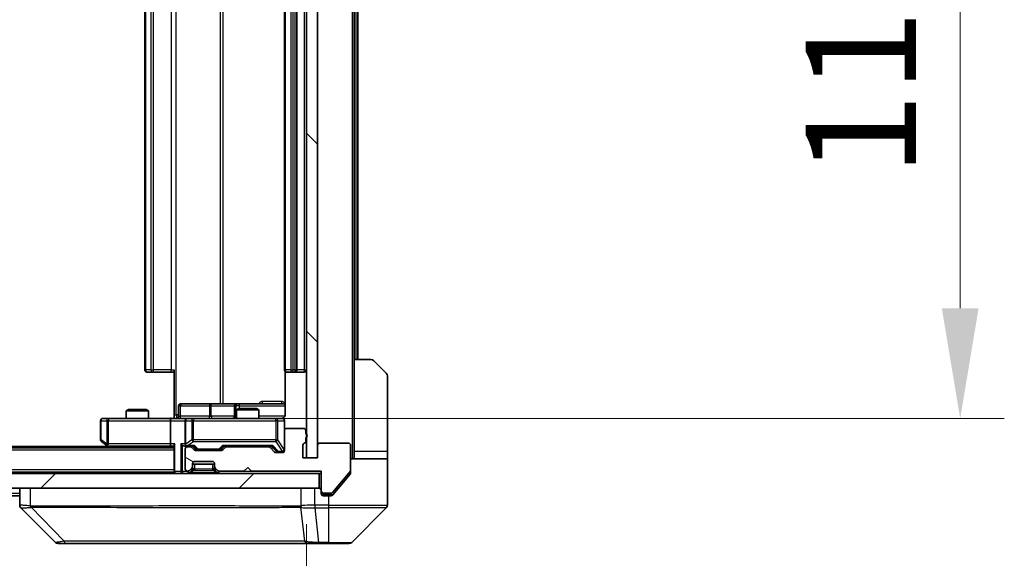
# Model space of a CAD drawing. Units: millimetres. Extents: x 0 to 9444, y 0 to 1686.
# Drawn here: x 3860 to 3994, y 1247 to 1321 of the extents above; entities that cross this region are included whole.
import ezdxf

# ---------------------------------------------------------------- set-up
doc = ezdxf.new("R2010")
doc.units = ezdxf.units.MM
doc.header["$LTSCALE"] = 5.5
doc.layers.get('Defpoints').update_dxf_attribs({"lineweight": 25})
for name, color, linetype, lineweight in [('Dimension (ISO)', 7, 'Continuous', 18), ('Dimension (ISO) @ 1', 7, 'Continuous', 18), ('Hatch (ISO)', 1, 'Continuous', 18), ('Visible (ISO)', 7, 'Continuous', 35), ('Visible Narrow (ISO)', 7, 'Continuous', 25)]:
    doc.layers.add(name, color=color, linetype=linetype, lineweight=lineweight)
doc.styles.add('Note Text (TK)', font='MS PGothic.ttf')
doc.dimstyles.new('Default - Method 1b (TK)', dxfattribs={"dimscale": 5.5, "dimtxt": 2.5, "dimasz": 2.5, "dimexe": 1, "dimexo": 1.5, "dimgap": 1, "dimtad": 1, "dimrnd": 1e-08, "dimdsep": 46, "dimtxsty": 'Note Text (TK)', "dimcen": 0.09, "dimdle": 5, "dimclrd": 100, "dimclre": 100, "dimclrt": 7, "dimadec": 1, "dimazin": 1, "dimtfac": 1, "dimtmove": 0, "dimatfit": 3, "dimfxl": 1, "dimtolj": 1, "dimlwd": -1, "dimlwe": -1, "dimarcsym": 0})

# ---------------------------------------------------------------- blocks, each defined once
blk = doc.blocks.new('*D70')
at = {"layer": 'Defpoints', "color": 0}
for p in [(3483.38, 1260.98), (3899.38, 1260.98), (3899.38, 1177.03)]:
    blk.add_point(p, dxfattribs=at)
at = {"layer": 'Dimension (ISO)', "color": 100}
for p, q in [((3483.38, 1251.98), (3483.38, 1171.03)), ((3899.38, 1251.98), (3899.38, 1171.03)), ((3498.38, 1177.03), (3884.38, 1177.03))]:
    blk.add_line(p, q, dxfattribs=at)
for points in [[(3498.38, 1179.53), (3498.38, 1174.53), (3483.38, 1177.03)], [(3884.38, 1179.53), (3884.38, 1174.53), (3899.38, 1177.03)]]:
    blk.add_solid(points, dxfattribs=at)
at = {"layer": 'Dimension (ISO)', "color": 7, "insert": (3676, 1190.53), "char_height": 15, "attachment_point": 4, "style": 'Note Text (TK)'}
blk.add_mtext('\\A1;416', dxfattribs=at)
blk = doc.blocks.new('*D71')
at = {"layer": 'Defpoints', "color": 0}
for p in [(3883.18, 1376.83), (3883.18, 1266.33), (3988.27, 1266.33)]:
    blk.add_point(p, dxfattribs=at)
at = {"layer": 'Dimension (ISO)', "color": 100}
for p, q in [((3892.18, 1376.83), (3994.27, 1376.83)), ((3988.27, 1361.83), (3988.27, 1281.33)), ((3892.18, 1266.33), (3994.27, 1266.33))]:
    blk.add_line(p, q, dxfattribs=at)
for points in [[(3985.77, 1361.83), (3990.77, 1361.83), (3988.27, 1376.83)], [(3985.77, 1281.33), (3990.77, 1281.33), (3988.27, 1266.33)]]:
    blk.add_solid(points, dxfattribs=at)
at = {"layer": 'Dimension (ISO)', "color": 7, "insert": (3974.77, 1299.25), "char_height": 15, "attachment_point": 4, "rotation": 90, "style": 'Note Text (TK)'}
blk.add_mtext('\\A1;110.5', dxfattribs=at)

msp = doc.modelspace()

# ---------------------------------------------------------------- hatches: boundary and pattern name
at = {"layer": 'Hatch (ISO)'}
h = msp.add_hatch(dxfattribs=at)
h.set_pattern_fill('ANSI31', color=256, scale=152.4, angle=90.00021, style=0)
h.set_pattern_definition([(135.0002, (2073.5, -48), (-13.47033, -13.47043), [])])
h.paths.add_polyline_path([(3900.885, 1382.184), (3899.385, 1382.184), (3899.385, 1260.984), (3900.885, 1260.984)])
h = msp.add_hatch(dxfattribs=at)
h.set_pattern_fill('ANSI31', color=256, scale=152.4, angle=105.000246, style=0)
h.set_pattern_definition([(150.0002, (2073.5, -48), (-9.52493, -16.49782), [])])
edge = h.paths.add_edge_path()
edge.add_line((3899.285, 1263.2497), (3899.285, 1263.7011))
edge.add_ellipse((3899.185, 1263.984), major_axis=(0.2828, 0.1), ratio=1, start_angle=270, end_angle=411.057559)
edge.add_line((3899.285, 1264.2668), (3899.285, 1264.684))
edge.add_ellipse((3898.985, 1264.684), major_axis=(0, 0.3), ratio=1, start_angle=270, end_angle=360)
edge.add_line((3898.985, 1264.984), (3896.685, 1264.984))
edge.add_ellipse((3896.685, 1264.684), major_axis=(-0.3, 0), ratio=1, start_angle=270, end_angle=360)
edge.add_line((3896.385, 1264.684), (3896.385, 1261.984))
edge.add_ellipse((3896.085, 1261.984), major_axis=(0, -0.3), ratio=1, start_angle=0, end_angle=90, ccw=False)
edge.add_line((3896.085, 1261.684), (3895.2592, 1261.684))
edge.add_ellipse((3895.2592, 1261.984), major_axis=(-0.3, 0), ratio=1, start_angle=45, end_angle=90, ccw=False)
edge.add_line((3895.0471, 1261.7719), (3894.4229, 1262.3961))
edge.add_ellipse((3894.2107, 1262.184), major_axis=(-0.2121, 0.2121), ratio=1, start_angle=270, end_angle=315)
edge.add_line((3894.2107, 1262.484), (3888.5592, 1262.484))
edge.add_ellipse((3888.5592, 1262.184), major_axis=(-0.3, 0), ratio=1, start_angle=270, end_angle=315)
edge.add_line((3888.3471, 1262.3961), (3888.0229, 1262.0719))
edge.add_ellipse((3887.8107, 1262.284), major_axis=(-0.2121, -0.2121), ratio=1, start_angle=45, end_angle=90, ccw=False)
edge.add_line((3887.8107, 1261.984), (3884.3092, 1261.984))
edge.add_ellipse((3884.3092, 1262.284), major_axis=(-0.3, 0), ratio=1, start_angle=45, end_angle=90, ccw=False)
edge.add_line((3884.0971, 1262.0719), (3883.7729, 1262.3961))
edge.add_ellipse((3883.5607, 1262.184), major_axis=(-0.2121, 0.2121), ratio=1, start_angle=270, end_angle=315)
edge.add_line((3883.5607, 1262.484), (3883.185, 1262.484))
edge.add_ellipse((3883.185, 1262.184), major_axis=(-0.3, 0), ratio=1, start_angle=270, end_angle=360)
edge.add_line((3882.885, 1262.184), (3882.885, 1259.484))
edge.add_ellipse((3883.185, 1259.484), major_axis=(0, -0.3), ratio=1, start_angle=270, end_angle=360)
edge.add_line((3883.185, 1259.184), (3883.2607, 1259.184))
edge.add_ellipse((3883.2607, 1259.484), major_axis=(0.3, 0), ratio=1, start_angle=270, end_angle=315)
edge.add_line((3883.4729, 1259.2719), (3883.7971, 1259.5961))
edge.add_ellipse((3883.585, 1259.8082), major_axis=(0.2121, 0.2121), ratio=1, start_angle=270, end_angle=315)
edge.add_line((3883.885, 1259.8082), (3883.885, 1260.184))
edge.add_ellipse((3884.185, 1260.184), major_axis=(0, 0.3), ratio=1, start_angle=0, end_angle=90, ccw=False)
edge.add_line((3884.185, 1260.484), (3886.585, 1260.484))
edge.add_ellipse((3886.585, 1260.184), major_axis=(0.3, 0), ratio=1, start_angle=0, end_angle=90, ccw=False)
edge.add_line((3886.885, 1260.184), (3886.885, 1259.8082))
edge.add_ellipse((3887.185, 1259.8082), major_axis=(0, -0.3), ratio=1, start_angle=270, end_angle=315)
edge.add_line((3886.9729, 1259.5961), (3887.2971, 1259.2719))
edge.add_ellipse((3887.5092, 1259.484), major_axis=(0.2121, -0.2121), ratio=1, start_angle=270, end_angle=315)
edge.add_line((3887.5092, 1259.184), (3890.885, 1259.184))
edge.add_line((3890.885, 1259.184), (3891.385, 1259.684))
edge.add_line((3891.385, 1259.684), (3891.885, 1259.184))
edge.add_line((3891.885, 1259.184), (3901.385, 1259.184))
edge.add_line((3901.385, 1259.184), (3901.385, 1256.484))
edge.add_ellipse((3901.685, 1256.484), major_axis=(0, -0.3), ratio=1, start_angle=270, end_angle=360)
edge.add_line((3901.685, 1256.184), (3902.7445, 1256.184))
edge.add_ellipse((3902.7445, 1256.484), major_axis=(0.3, 0), ratio=1, start_angle=270, end_angle=320.194429)
edge.add_line((3902.9749, 1256.2919), (3905.3155, 1259.1005))
edge.add_ellipse((3905.085, 1259.2926), major_axis=(0.1921, 0.2305), ratio=1, start_angle=270, end_angle=309.805571)
edge.add_line((3905.385, 1259.2926), (3905.385, 1262.684))
edge.add_ellipse((3905.085, 1262.684), major_axis=(0, 0.3), ratio=1, start_angle=270, end_angle=360)
edge.add_line((3905.085, 1262.984), (3901.185, 1262.984))
edge.add_ellipse((3901.185, 1262.684), major_axis=(-0.3, 0), ratio=1, start_angle=270, end_angle=360)
edge.add_line((3900.885, 1262.684), (3900.885, 1260.984))
edge.add_line((3900.885, 1260.984), (3898.885, 1260.984))
edge.add_line((3898.885, 1260.984), (3898.885, 1262.684))
edge.add_ellipse((3899.185, 1262.684), major_axis=(0, 0.3), ratio=1, start_angle=19.471221, end_angle=90, ccw=False)
edge.add_ellipse((3898.985, 1263.2497), major_axis=(0.2828, 0.1), ratio=1, start_angle=270, end_angle=340.528779)
h = msp.add_hatch(dxfattribs=at)
h.set_pattern_fill('ANSI31', color=256, scale=152.4, style=0)
h.set_pattern_definition([(45, (2073.5, -48), (-13.47038, 13.47038), [])])
h.paths.add_polyline_path([(3481.685, 1258.834), (3481.685, 1256.834), (3901.085, 1256.834), (3901.085, 1258.834)])

# ---------------------------------------------------------------- linework, layer by layer
at = {"layer": 'Visible (ISO)'}
for p, q in [((3899.385, 1382.184), (3899.385, 1260.984)), ((3900.885, 1260.984), (3900.885, 1382.184)), ((3877.385, 1370.234), (3877.385, 1272.934)), ((3896.385, 1370.234), (3896.385, 1272.934)), ((3898.085, 1272.934), (3898.085, 1370.234)), ((3905.885, 1274.334), (3905.885, 1368.834)), ((3906.385, 1274.334), (3906.385, 1368.834)), ((3905.885, 1274.334), (3908.1779, 1274.334)), ((3905.885, 1274.334), (3905.885, 1261.834)), ((3908.5314, 1274.1875), (3910.2385, 1272.4804)), ((3877.7436, 1272.634), (3877.685, 1272.634)), ((3877.7436, 1272.634), (3878.4507, 1272.634)), ((3878.5921, 1272.634), (3878.4507, 1272.634)), ((3878.5921, 1272.634), (3880.9708, 1272.634)), ((3881.385, 1272.634), (3880.9708, 1272.634)), ((3881.385, 1266.834), (3881.385, 1272.934)), ((3896.4748, 1272.7199), (3896.4748, 1266.834)), ((3896.7436, 1272.634), (3896.685, 1272.634)), ((3896.7436, 1272.634), (3897.4507, 1272.634)), ((3897.5921, 1272.634), (3897.4507, 1272.634)), ((3897.5921, 1272.634), (3897.785, 1272.634)), ((3897.785, 1272.634), (3899.085, 1272.634)), ((3910.385, 1261.834), (3910.385, 1272.1269)), ((3881.9863, 1266.634), (3881.9863, 1268.034)), ((3886.2159, 1268.334), (3882.2863, 1268.334)), ((3889.8905, 1268.334), (3886.2159, 1268.334)), ((3889.5905, 1268.034), (3889.5905, 1266.634)), ((3890.062, 1268.334), (3889.8905, 1268.334)), ((3896.4748, 1268.334), (3890.062, 1268.334)), ((3875.1917, 1267.534), (3874.885, 1267.3806)), ((3877.885, 1267.3806), (3874.885, 1267.3806)), ((3874.885, 1266.334), (3874.885, 1267.3806)), ((3875.1917, 1267.534), (3877.5783, 1267.534)), ((3877.5783, 1267.534), (3877.885, 1267.3806)), ((3877.885, 1266.334), (3877.885, 1267.3806)), ((3881.385, 1266.834), (3881.385, 1266.3417)), ((3890.1917, 1267.684), (3889.885, 1267.5306)), ((3892.885, 1267.5306), (3889.885, 1267.5306)), ((3889.885, 1266.334), (3889.885, 1267.5306)), ((3890.1917, 1267.684), (3892.5783, 1267.684)), ((3892.5783, 1267.684), (3892.885, 1267.5306)), ((3892.885, 1266.334), (3892.885, 1267.5306)), ((3871.385, 1266.034), (3871.385, 1263.434)), ((3872.4484, 1266.334), (3871.685, 1266.334)), ((3881.0092, 1266.334), (3872.4484, 1266.334)), ((3880.885, 1266.034), (3880.885, 1262.884)), ((3881.0092, 1266.334), (3883.185, 1266.334)), ((3882.885, 1266.034), (3882.885, 1262.884)), ((3884.0032, 1266.334), (3883.185, 1266.334)), ((3895.1996, 1266.334), (3884.0032, 1266.334)), ((3896.085, 1266.334), (3895.1996, 1266.334)), ((3896.385, 1264.684), (3896.385, 1266.034)), ((3896.385, 1264.684), (3896.385, 1261.984)), ((3898.985, 1264.984), (3896.685, 1264.984)), ((3899.285, 1264.2668), (3899.285, 1264.684)), ((3872.385, 1262.534), (3510.385, 1262.534)), ((3871.505, 1263.194), (3872.2383, 1262.644)), ((3872.2383, 1262.644), (3872.6517, 1262.334)), ((3872.4484, 1262.884), (3872.2928, 1262.7284)), ((3872.4183, 1262.584), (3881.0092, 1262.584)), ((3881.0092, 1262.584), (3881.385, 1262.584)), ((3881.385, 1262.6719), (3881.385, 1259.134)), ((3882.8092, 1262.584), (3883.185, 1262.584)), ((3883.185, 1262.584), (3884.0611, 1262.584)), ((3884.2971, 1262.1719), (3883.885, 1262.584)), ((3887.8229, 1262.1719), (3888.235, 1262.584)), ((3888.0589, 1262.584), (3894.7111, 1262.584)), ((3889.885, 1262.484), (3889.885, 1262.584)), ((3892.885, 1262.484), (3892.885, 1262.584)), ((3894.535, 1262.584), (3895.2471, 1261.8719)), ((3898.885, 1260.984), (3898.885, 1262.684)), ((3899.285, 1263.2497), (3899.285, 1263.7011)), ((3900.885, 1262.684), (3900.885, 1260.984)), ((3905.085, 1262.984), (3901.185, 1262.984)), ((3905.385, 1259.2926), (3905.385, 1262.684)), ((3881.385, 1262.334), (3501.385, 1262.334)), ((3882.885, 1262.184), (3882.885, 1259.484)), ((3883.5607, 1262.484), (3883.185, 1262.484)), ((3884.0971, 1262.0719), (3883.7729, 1262.3961)), ((3887.8107, 1261.984), (3884.3092, 1261.984)), ((3884.5093, 1262.084), (3884.6527, 1262.084)), ((3884.6527, 1262.084), (3887.4673, 1262.084)), ((3887.4673, 1262.084), (3887.6107, 1262.084)), ((3888.3471, 1262.3961), (3888.0229, 1262.0719)), ((3894.2107, 1262.484), (3888.5592, 1262.484)), ((3895.0471, 1261.7719), (3894.4229, 1262.3961)), ((3896.085, 1261.684), (3895.2592, 1261.684)), ((3895.4593, 1261.784), (3895.5958, 1261.784)), ((3895.5958, 1261.784), (3896.085, 1261.784)), ((3905.885, 1261.834), (3905.885, 1260.834)), ((3910.385, 1260.834), (3910.385, 1261.834)), ((3883.885, 1259.8082), (3883.885, 1260.184)), ((3883.885, 1260.134), (3886.885, 1260.134)), ((3884.185, 1260.484), (3886.585, 1260.484)), ((3886.885, 1260.184), (3886.885, 1259.8082)), ((3900.885, 1260.984), (3898.885, 1260.984)), ((3899.385, 1260.984), (3900.885, 1260.984)), ((3905.385, 1260.834), (3910.385, 1260.834)), ((3910.385, 1260.834), (3910.385, 1256.834)), ((3901.085, 1258.834), (3481.685, 1258.834)), ((3881.385, 1259.034), (3501.385, 1259.034)), ((3881.385, 1259.034), (3881.385, 1259.134)), ((3881.385, 1259.034), (3881.385, 1258.834)), ((3883.185, 1259.184), (3883.2607, 1259.184)), ((3883.4729, 1259.2719), (3883.7971, 1259.5961)), ((3883.4729, 1258.9219), (3883.7971, 1259.2461)), ((3883.7971, 1259.2461), (3883.8176, 1259.2666)), ((3883.885, 1259.4582), (3883.885, 1259.8082)), ((3886.885, 1259.8082), (3886.885, 1259.4582)), ((3886.9524, 1259.2666), (3886.9729, 1259.2461)), ((3886.9729, 1259.5961), (3887.2971, 1259.2719)), ((3886.9729, 1259.2461), (3887.2971, 1258.9219)), ((3887.5092, 1259.184), (3890.885, 1259.184)), ((3890.885, 1259.184), (3891.385, 1259.684)), ((3891.385, 1259.684), (3891.885, 1259.184)), ((3891.885, 1259.184), (3901.385, 1259.184)), ((3901.085, 1256.834), (3901.085, 1258.834)), ((3901.085, 1258.834), (3901.385, 1258.834)), ((3901.385, 1259.184), (3901.385, 1256.484)), ((3902.9749, 1256.2919), (3905.3155, 1259.1005)), ((3903.7183, 1256.834), (3905.3155, 1258.7505)), ((3905.385, 1259.2926), (3905.385, 1258.9426)), ((3481.685, 1256.834), (3901.085, 1256.834)), ((3860.385, 1256.834), (3860.385, 1254.5412)), ((3901.385, 1256.134), (3901.385, 1256.484)), ((3901.685, 1256.184), (3902.7445, 1256.184)), ((3902.9749, 1255.9419), (3903.7183, 1256.834)), ((3910.385, 1256.834), (3910.385, 1254.5411)), ((3860.385, 1255.834), (3693.765, 1255.834)), ((3902.385, 1255.834), (3901.685, 1255.834)), ((3902.385, 1255.834), (3902.7445, 1255.834)), ((3865.2385, 1249.4804), (3860.5314, 1254.1875)), ((3897.635, 1254.2522), (3897.635, 1254.2512)), ((3905.5314, 1249.4804), (3910.2385, 1254.1875)), ((3865.5921, 1249.334), (3866.5677, 1249.334)), ((3866.5677, 1249.334), (3899.5798, 1249.334)), ((3899.5798, 1249.334), (3901.0479, 1249.334)), ((3901.0479, 1249.334), (3902.385, 1249.334)), ((3905.1779, 1249.334), (3902.385, 1249.334))]:
    msp.add_line(p, q, dxfattribs=at)
for centre, radius, start, end in [((3908.1779, 1273.834), 0.5, 45, 90), ((3877.685, 1272.934), 0.3, 180, 270), ((3896.685, 1272.934), 0.3, 180, 270), ((3897.785, 1272.934), 0.3, 270, 0), ((3899.085, 1272.934), 0.3, 270, 0), ((3909.885, 1272.1269), 0.5, 0, 45), ((3882.2863, 1268.034), 0.3, 90, 180), ((3889.8905, 1268.034), 0.3, 90, 180), ((3881.6863, 1266.634), 0.3, 270, 0), ((3889.2905, 1266.634), 0.3, 270, 0), ((3871.685, 1266.034), 0.3, 90, 180), ((3883.185, 1266.034), 0.3, 90, 180), ((3895.885, 1266.834), 0.5, 270, 284.475516), ((3896.085, 1266.034), 0.3, 0, 90), ((3896.685, 1264.684), 0.3, 90, 180), ((3898.985, 1264.684), 0.3, 0, 90), ((3899.185, 1263.984), 0.3, 289.471221, 70.528779), ((3871.685, 1263.434), 0.3, 180, 233.130102), ((3872.4183, 1262.884), 0.3, 233.130102, 246.562016), ((3872.4183, 1262.884), 0.3, 246.562015, 270), ((3883.185, 1262.884), 0.3, 180, 211.244455), ((3883.185, 1262.884), 0.3, 246.562016, 270), ((3899.185, 1262.684), 0.3, 109.471221, 180), ((3898.985, 1263.2497), 0.3, 289.471221, 0), ((3901.185, 1262.684), 0.3, 90, 180), ((3905.085, 1262.684), 0.3, 0, 90), ((3883.185, 1262.184), 0.3, 90, 180), ((3883.5607, 1262.184), 0.3, 45, 90), ((3884.3092, 1262.284), 0.3, 225, 270), ((3887.8107, 1262.284), 0.3, 270, 315), ((3888.5592, 1262.184), 0.3, 90, 135), ((3894.2107, 1262.184), 0.3, 45, 90), ((3895.2592, 1261.984), 0.3, 225, 270), ((3896.085, 1262.084), 0.3, 270, 0), ((3896.085, 1261.984), 0.3, 270, 0), ((3884.185, 1260.184), 0.3, 90, 180), ((3886.585, 1260.184), 0.3, 0, 90), ((3881.685, 1259.134), 0.3, 180, 270), ((3883.185, 1259.484), 0.3, 180, 270), ((3883.2607, 1259.484), 0.3, 270, 315), ((3883.2607, 1259.134), 0.3, 270, 315), ((3883.585, 1259.8082), 0.3, 315, 0), ((3883.585, 1259.4582), 0.3, 315, 0), ((3887.185, 1259.8082), 0.3, 180, 225), ((3887.185, 1259.4582), 0.3, 180, 225), ((3887.5092, 1259.484), 0.3, 225, 270), ((3887.5092, 1259.134), 0.3, 225, 270), ((3905.085, 1259.2926), 0.3, 320.194429, 0), ((3901.085, 1256.534), 0.3, 0, 90), ((3901.685, 1256.484), 0.3, 180, 270), ((3901.685, 1256.134), 0.3, 180, 270), ((3902.7445, 1256.484), 0.3, 270, 320.194429), ((3909.885, 1254.5411), 0.5, 315, 0), ((3865.5921, 1249.834), 0.5, 225, 270), ((3905.1779, 1249.834), 0.5, 270, 315)]:
    msp.add_arc(centre, radius, start, end, dxfattribs=at)
for centre, major_axis, ratio, start_param, end_param in [((3881.0092, 1266.034), (0, -0.3), 0.41421356, 3.14159265, 4.71238898), ((3872.4484, 1262.8614), (0.2411, -0.4823), 0.37002441, 4.52944541, 4.80417225), ((3881.0092, 1262.884), (0, -0.3), 0.41421356, 4.71238898, 6.28318531), ((3881.685, 1262.884), (-0.2772, -0.2772), 0.41421356, 5.10508806, 5.89048623), ((3882.5092, 1262.884), (-0.2772, 0.2772), 0.41421356, 1.17809725, 1.96349541), ((3882.8092, 1262.884), (-0.4243, 0), 0.70710678, 0.78539816, 1.57079633), ((3883.185, 1262.8614), (-0.2515, -0.483), 0.33843751, 4.88684285, 5.16156968), ((3883.2172, 1262.884), (-0.6487, -0.2044), 0.33843751, 1.23011504, 1.46454615), ((3884.1642, 1262.884), (0.1246, 0.2958), 0.40041045, 3.30861727, 3.95211838), ((3887.9558, 1262.884), (-0.1246, 0.2958), 0.40041045, 2.33106693, 2.97456804), ((3894.8142, 1262.884), (0.1246, 0.2958), 0.40041045, 3.30861727, 3.95211838), ((3884.5093, 1262.384), (-0.3, 0), 0.99985076, 0.78532354, 1.57079633), ((3887.6107, 1262.384), (0.3, 0), 0.99985076, 4.71238898, 5.49786177), ((3895.4593, 1262.084), (-0.3, 0), 0.99985076, 0.78532354, 1.57079633), ((3860.885, 1254.5412), (-0.5, 0), 0.99995625, 0, 0.78591171), ((3860.7856, 1256.7495), (-0.254, -2.5621), 0.00936337, 6.27551125, 6.28339314)]:
    msp.add_ellipse(centre, major_axis=major_axis, ratio=ratio, start_param=start_param, end_param=end_param, dxfattribs=at)
for points, knots in [([(3896.4748, 1266.834), (3896.4748, 1266.7737), (3896.4596, 1266.7031), (3896.4102, 1266.59), (3896.3662, 1266.5283), (3896.2733, 1266.4396), (3896.2073, 1266.3975), (3896.1334, 1266.3679), (3896.1192, 1266.363), (3896.1045, 1266.3586)], [0.1514440253, 0.1514440253, 0.1514440253, 0.1514440253, 0.1695183242, 0.1695183242, 0.1884621188, 0.1884621188, 0.2080337433, 0.2080337433, 0.2123567103, 0.2123567103, 0.2123567103, 0.2123567103]), ([(3880.2224, 1266.334), (3880.3828, 1266.334), (3880.543, 1266.3463), (3880.9303, 1266.3626), (3881.158, 1266.3575), (3881.385, 1266.3458)], [0, 0, 0, 0, 0.048116199, 0.048116199, 0.116296342, 0.116296342, 0.116296342, 0.116296342]), ([(3896.01, 1266.3498), (3896.039, 1266.3574), (3896.0695, 1266.3603), (3896.1301, 1266.3571), (3896.161, 1266.3507), (3896.2208, 1266.3286), (3896.2503, 1266.3119), (3896.2997, 1266.2711), (3896.3208, 1266.2469), (3896.3545, 1266.1937), (3896.3675, 1266.164), (3896.3796, 1266.1177), (3896.3824, 1266.1016), (3896.3842, 1266.0815), (3896.3845, 1266.0777), (3896.3848, 1266.0708), (3896.3849, 1266.0679), (3896.385, 1266.0642), (3896.385, 1266.0634), (3896.385, 1266.0625), (3896.385, 1266.0623), (3896.385, 1266.062), (3896.385, 1266.0619), (3896.385, 1266.0615), (3896.385, 1266.0613), (3896.385, 1266.0607), (3896.385, 1266.0607), (3896.385, 1266.0605), (3896.385, 1266.0605), (3896.385, 1266.0604), (3896.385, 1266.0603), (3896.385, 1266.0602), (3896.385, 1266.0601), (3896.385, 1266.0594), (3896.385, 1266.0584), (3896.385, 1266.0531), (3896.385, 1266.0452), (3896.385, 1266.0365), (3896.385, 1266.034), (3896.385, 1266.034)], [0.000005218, 0.000005218, 0.000005218, 0.000005218, 0.008984127, 0.008984127, 0.0182304, 0.0182304, 0.028104346, 0.028104346, 0.037480691, 0.037480691, 0.04698821, 0.04698821, 0.051855542, 0.051855542, 0.053024502, 0.053024502, 0.053901417, 0.053901417, 0.054144746, 0.054144746, 0.054200419, 0.054200419, 0.054256253, 0.054256253, 0.054369659, 0.054369659, 0.054822805, 0.054822805, 0.055266496, 0.055266496, 0.056597398, 0.056597398, 0.060589955, 0.060589955, 0.072568233, 0.072568233, 0.108505372, 0.108505372, 0.129217314, 0.129217314, 0.129217314, 0.129217314]), ([(3872.299, 1262.6087), (3872.2979, 1262.6115), (3872.2969, 1262.6143), (3872.2919, 1262.6311), (3872.2892, 1262.6526), (3872.2891, 1262.6896), (3872.2904, 1262.7092), (3872.2928, 1262.7284)], [0.2508867575, 0.2508867575, 0.2508867575, 0.2508867575, 0.2528779694, 0.2528779694, 0.2619584182, 0.2619584182, 0.268388032, 0.268388032, 0.268388032, 0.268388032]), ([(3883.0657, 1262.6087), (3883.0601, 1262.6111), (3883.0546, 1262.6137), (3883.0207, 1262.6309), (3882.9945, 1262.6503), (3882.9571, 1262.6875), (3882.9408, 1262.7084), (3882.9285, 1262.7284)], [0.3810312192, 0.3810312192, 0.3810312192, 0.3810312192, 0.382741903, 0.382741903, 0.3917616542, 0.3917616542, 0.3985536381, 0.3985536381, 0.3985536381, 0.3985536381]), ([(3905.3155, 1258.7505), (3905.3339, 1258.7729), (3905.35, 1258.7988), (3905.3772, 1258.8638), (3905.385, 1258.9043), (3905.385, 1258.9426)], [-0.0201957606, -0.0201957606, -0.0201957606, -0.0201957606, -0.0114837322, -0.0114837322, 0, 0, 0, 0]), ([(3902.7445, 1255.834), (3902.7822, 1255.834), (3902.8224, 1255.8415), (3902.8963, 1255.8722), (3902.93, 1255.8953), (3902.963, 1255.9282), (3902.9691, 1255.9349), (3902.9749, 1255.9419)], [-0.0452461794, -0.0452461794, -0.0452461794, -0.0452461794, -0.0339249805, -0.0339249805, -0.0226037816, -0.0226037816, -0.0199303713, -0.0199303713, -0.0199303713, -0.0199303713])]:
    msp.add_open_spline(points, degree=3, knots=knots, dxfattribs=at)
at = {"layer": 'Visible Narrow (ISO)'}
for p, q in [((3905.585, 1382.334), (3905.585, 1260.834)), ((3881.6779, 1266.834), (3881.6779, 1376.334)), ((3887.6559, 1374.834), (3887.6559, 1268.334)), ((3888.0602, 1268.334), (3888.0602, 1374.834)), ((3877.5314, 1272.934), (3877.5314, 1370.234)), ((3878.2385, 1370.234), (3878.2385, 1272.934)), ((3878.5921, 1272.934), (3878.5921, 1370.234)), ((3880.9708, 1370.234), (3880.9708, 1272.934)), ((3896.5314, 1272.934), (3896.5314, 1370.234)), ((3897.2385, 1370.234), (3897.2385, 1272.934)), ((3897.5921, 1272.934), (3897.5921, 1370.234)), ((3897.785, 1370.234), (3897.785, 1272.934)), ((3899.085, 1370.234), (3899.085, 1272.934)), ((3906.085, 1368.834), (3906.085, 1274.334)), ((3877.385, 1272.934), (3877.5314, 1272.934)), ((3878.2385, 1272.934), (3877.5314, 1272.934)), ((3878.2385, 1272.934), (3878.5921, 1272.934)), ((3878.5921, 1272.634), (3878.5921, 1272.934)), ((3880.9708, 1272.934), (3878.5921, 1272.934)), ((3880.9708, 1272.634), (3880.9708, 1272.934)), ((3880.9708, 1272.934), (3881.385, 1272.934)), ((3896.385, 1272.934), (3896.5314, 1272.934)), ((3897.2385, 1272.934), (3896.5314, 1272.934)), ((3897.2385, 1272.934), (3897.5921, 1272.934)), ((3897.785, 1272.934), (3897.5921, 1272.934)), ((3897.5921, 1272.634), (3897.5921, 1272.934)), ((3897.785, 1272.934), (3897.785, 1272.634)), ((3897.785, 1272.934), (3898.085, 1272.934)), ((3899.085, 1272.934), (3898.085, 1272.934)), ((3899.085, 1272.934), (3899.085, 1272.634)), ((3899.085, 1272.934), (3899.385, 1272.934)), ((3882.2732, 1268.034), (3881.9863, 1268.034)), ((3882.2732, 1266.634), (3882.2732, 1268.034)), ((3882.2732, 1268.034), (3886.2029, 1268.034)), ((3886.4281, 1268.034), (3886.2029, 1268.034)), ((3886.2029, 1268.034), (3886.2029, 1266.634)), ((3886.4281, 1268.034), (3889.5905, 1268.034)), ((3886.4281, 1266.634), (3886.4281, 1268.034)), ((3889.5907, 1268.034), (3889.5905, 1268.034)), ((3889.5907, 1268.034), (3889.7623, 1268.034)), ((3889.5907, 1266.634), (3889.5907, 1268.034)), ((3890.2742, 1268.034), (3889.7623, 1268.034)), ((3889.7623, 1268.034), (3889.7623, 1266.634)), ((3890.2742, 1267.684), (3890.2742, 1268.034)), ((3890.2742, 1268.034), (3896.4748, 1268.034)), ((3896.0299, 1268.634), (3893.3998, 1268.634)), ((3881.385, 1266.834), (3881.6779, 1266.834)), ((3881.9863, 1266.834), (3881.6779, 1266.834)), ((3881.9863, 1266.634), (3882.2732, 1266.634)), ((3886.2029, 1266.634), (3882.2732, 1266.634)), ((3886.2029, 1266.634), (3886.4281, 1266.634)), ((3889.5905, 1266.634), (3886.4281, 1266.634)), ((3889.5905, 1266.634), (3889.5907, 1266.634)), ((3889.7623, 1266.634), (3889.5907, 1266.634)), ((3889.7623, 1266.634), (3889.885, 1266.634)), ((3896.4291, 1266.634), (3892.885, 1266.634)), ((3871.4656, 1266.034), (3871.385, 1266.034)), ((3871.4656, 1263.434), (3871.4656, 1266.034)), ((3871.4656, 1266.034), (3872.229, 1266.034)), ((3872.4484, 1266.034), (3872.229, 1266.034)), ((3872.229, 1266.034), (3872.229, 1262.8614)), ((3872.4484, 1266.334), (3872.4484, 1266.034)), ((3872.4484, 1266.034), (3880.885, 1266.034)), ((3872.4484, 1262.884), (3872.4484, 1266.034)), ((3880.885, 1266.034), (3882.885, 1266.034)), ((3882.9803, 1266.034), (3882.885, 1266.034)), ((3882.9803, 1262.8614), (3882.9803, 1266.034)), ((3882.9803, 1266.034), (3883.7985, 1266.034)), ((3884.0032, 1266.034), (3883.7985, 1266.034)), ((3883.7985, 1266.034), (3883.7985, 1263.434)), ((3884.0032, 1266.334), (3884.0032, 1266.034)), ((3884.0032, 1263.434), (3884.0032, 1266.034)), ((3884.0032, 1266.034), (3895.1996, 1266.034)), ((3895.1996, 1266.034), (3895.1996, 1266.334)), ((3895.4679, 1266.034), (3895.1996, 1266.034)), ((3895.1996, 1266.034), (3895.1996, 1263.434)), ((3895.4679, 1263.434), (3895.4679, 1266.034)), ((3895.4679, 1266.034), (3896.3533, 1266.034)), ((3896.385, 1266.034), (3896.3533, 1266.034)), ((3896.3533, 1266.034), (3896.3533, 1262.1059)), ((3871.385, 1263.434), (3871.4656, 1263.434)), ((3872.229, 1262.8614), (3871.4656, 1263.434)), ((3880.885, 1262.884), (3872.4484, 1262.884)), ((3872.8652, 1262.334), (3872.5318, 1262.584)), ((3881.4729, 1262.884), (3880.885, 1262.884)), ((3881.4729, 1259.134), (3881.4729, 1262.884)), ((3882.2971, 1262.884), (3882.2971, 1259.134)), ((3882.885, 1262.884), (3882.2971, 1262.884)), ((3882.5092, 1259.134), (3882.5092, 1262.6719)), ((3883.7985, 1263.434), (3882.9803, 1262.8614)), ((3883.2172, 1262.644), (3884.0032, 1263.194)), ((3884.1642, 1262.644), (3883.2172, 1262.644)), ((3884.0032, 1263.434), (3883.7985, 1263.434)), ((3884.0032, 1263.194), (3884.0032, 1263.434)), ((3895.1996, 1263.434), (3884.0032, 1263.434)), ((3884.0032, 1263.194), (3895.1996, 1263.194)), ((3884.038, 1262.584), (3884.4406, 1262.1719)), ((3884.6527, 1262.144), (3884.1642, 1262.644)), ((3887.9558, 1262.644), (3887.4673, 1262.144)), ((3887.6794, 1262.1719), (3888.082, 1262.584)), ((3894.8142, 1262.644), (3887.9558, 1262.644)), ((3894.688, 1262.584), (3895.3837, 1261.8719)), ((3895.5958, 1261.844), (3894.8142, 1262.644)), ((3895.1996, 1263.194), (3895.1996, 1263.434)), ((3895.1996, 1263.434), (3895.4679, 1263.434)), ((3895.1996, 1263.194), (3896.085, 1261.8659)), ((3896.3533, 1262.1059), (3895.4679, 1263.434)), ((3881.385, 1262.034), (3501.385, 1262.034)), ((3884.4406, 1262.1719), (3884.2971, 1262.1719)), ((3884.6527, 1262.144), (3884.6527, 1262.084)), ((3887.4673, 1262.144), (3884.6527, 1262.144)), ((3887.4673, 1262.084), (3887.4673, 1262.144)), ((3887.8229, 1262.1719), (3887.6794, 1262.1719)), ((3895.3837, 1261.8719), (3895.2471, 1261.8719)), ((3895.5958, 1261.844), (3895.5958, 1261.784)), ((3896.085, 1261.844), (3895.5958, 1261.844)), ((3896.085, 1261.8659), (3896.085, 1261.844)), ((3896.085, 1261.784), (3896.085, 1261.844)), ((3896.3533, 1262.1059), (3896.385, 1262.1059)), ((3910.385, 1261.834), (3905.885, 1261.834)), ((3886.7508, 1260.434), (3884.0192, 1260.434)), ((3884.185, 1259.4582), (3884.185, 1260.134)), ((3886.585, 1260.134), (3886.585, 1259.4582)), ((3881.385, 1259.334), (3501.385, 1259.334)), ((3881.385, 1259.134), (3881.4729, 1259.134)), ((3882.2971, 1259.134), (3881.4729, 1259.134)), ((3882.2971, 1259.134), (3882.5092, 1259.134)), ((3883.2607, 1259.134), (3882.5092, 1259.134)), ((3882.5092, 1259.134), (3882.5092, 1258.834)), ((3883.3158, 1259.1891), (3883.2607, 1259.134)), ((3883.2607, 1259.134), (3883.2607, 1258.834)), ((3883.2607, 1259.134), (3883.4729, 1258.9219)), ((3883.7971, 1259.2461), (3883.6221, 1259.4211)), ((3883.6592, 1259.4582), (3883.885, 1259.4582)), ((3883.685, 1258.9219), (3884.0297, 1259.2666)), ((3887.085, 1258.9219), (3883.685, 1258.9219)), ((3883.685, 1258.834), (3883.685, 1258.9219)), ((3883.8952, 1259.4787), (3883.885, 1259.4582)), ((3886.585, 1259.4582), (3884.185, 1259.4582)), ((3884.185, 1259.4582), (3884.185, 1259.2461)), ((3884.185, 1259.2461), (3886.585, 1259.2461)), ((3886.585, 1259.4582), (3886.585, 1259.2461)), ((3887.085, 1258.9219), (3886.7403, 1259.2666)), ((3886.885, 1259.4582), (3886.8748, 1259.4787)), ((3886.885, 1259.4582), (3887.1107, 1259.4582)), ((3887.1479, 1259.4211), (3886.9729, 1259.2461)), ((3887.085, 1258.834), (3887.085, 1258.9219)), ((3887.2971, 1258.9219), (3887.5092, 1259.134)), ((3887.5092, 1259.134), (3887.4541, 1259.1891)), ((3901.385, 1259.134), (3887.5092, 1259.134)), ((3887.5092, 1258.834), (3887.5092, 1259.134)), ((3860.385, 1256.134), (3693.96, 1256.134)), ((3861.8665, 1254.4277), (3861.8665, 1256.834)), ((3898.607, 1256.834), (3898.607, 1254.4277)), ((3900.5386, 1254.5412), (3900.5386, 1256.834)), ((3901.4614, 1255.934), (3901.685, 1255.934)), ((3901.685, 1255.934), (3901.685, 1256.184)), ((3901.685, 1255.934), (3901.685, 1255.834)), ((3902.9681, 1255.934), (3901.685, 1255.934)), ((3900.5386, 1254.5412), (3900.5353, 1254.1874)), ((3900.554, 1254.1875), (3900.554, 1254.5411)), ((3902.385, 1254.5411), (3900.554, 1254.5411)), ((3902.385, 1255.834), (3902.385, 1254.5411)), ((3902.385, 1254.5411), (3910.385, 1254.5411)), ((3902.385, 1254.5411), (3902.385, 1254.1875)), ((3866.4143, 1249.6357), (3861.9466, 1254.2512)), ((3868.385, 1254.2527), (3868.385, 1254.2503)), ((3886.385, 1254.2445), (3886.385, 1254.2452)), ((3899.1472, 1249.6357), (3898.6165, 1254.2512)), ((3900.554, 1254.1875), (3902.385, 1254.1875)), ((3901.0479, 1249.4804), (3900.554, 1254.1875)), ((3910.2385, 1254.1875), (3902.385, 1254.1875)), ((3902.385, 1254.1875), (3902.385, 1249.4804)), ((3902.385, 1249.4804), (3901.0479, 1249.4804)), ((3901.0479, 1249.4804), (3901.0479, 1249.334)), ((3902.385, 1249.4804), (3902.385, 1249.334)), ((3902.385, 1249.4804), (3905.5314, 1249.4804))]:
    msp.add_line(p, q, dxfattribs=at)
for centre, radius, start, end in [((3884.6527, 1262.384), 0.3, 225, 270.004276), ((3895.5958, 1262.084), 0.3, 225, 270.004276), ((3884.185, 1259.8461), 0.6, 255, 270), ((3886.585, 1259.8461), 0.6, 270, 285)]:
    msp.add_arc(centre, radius, start, end, dxfattribs=at)
for centre, major_axis, ratio, start_param, end_param in [((3877.7436, 1272.934), (0, -0.3), 0.70710678, 4.71238898, 6.28318531), ((3878.4507, 1272.934), (0, -0.3), 0.70710678, 4.71238898, 6.28318531), ((3896.7436, 1272.934), (0, -0.3), 0.70710678, 4.71238898, 6.28318531), ((3897.4507, 1272.934), (0, -0.3), 0.70710678, 4.71238898, 6.28318531), ((3882.2863, 1268.034), (0, 0.3), 0.04361939, 0, 1.57079633), ((3886.2159, 1268.034), (0, 0.3), 0.04361939, 0, 1.57079633), ((3886.2159, 1268.034), (0, 0.3), 0.70710678, 4.71238898, 6.28318531), ((3889.8905, 1268.034), (0, 0.3), 0.99904822, 0, 1.57079633), ((3890.062, 1268.034), (0, 0.3), 0.99904822, 0, 1.57079633), ((3890.062, 1268.034), (0, 0.3), 0.70710678, 4.71238898, 6.28318531), ((3893.2723, 1268.634), (0, -0.3), 0.42514266, 0, 1.57079633), ((3895.8546, 1268.634), (0, -0.3), 0.58454167, 0, 1.57079633), ((3882.0314, 1266.834), (0, 0.5), 0.70710678, 1.57079633, 2.65109649), ((3882.2601, 1266.634), (0, -0.3), 0.04361939, 0, 1.57079633), ((3886.1898, 1266.634), (0, -0.3), 0.04361939, 0, 1.57079633), ((3886.6402, 1266.634), (0, -0.3), 0.70710678, 4.71238898, 6.28318531), ((3889.291, 1266.634), (0, -0.3), 0.99904822, 0, 1.57079633), ((3889.4626, 1266.634), (0, -0.3), 0.99904822, 0, 1.57079633), ((3871.685, 1266.034), (0, 0.3), 0.73117683, 0, 1.57079633), ((3872.4484, 1266.034), (0, 0.3), 0.73117683, 0, 1.57079633), ((3883.185, 1266.034), (0, 0.3), 0.68218798, 0, 1.57079633), ((3884.0032, 1266.034), (0, 0.3), 0.68218798, 0, 1.57079633), ((3895.1996, 1266.034), (0, 0.3), 0.89442719, 4.71238898, 6.28318531), ((3896.085, 1266.034), (0, 0.3), 0.89442719, 4.71238898, 6.28318531), ((3871.685, 1263.434), (-0.18, -0.24), 0.65092538, 5.16654729, 6.28318531), ((3884.0032, 1263.434), (0.172, -0.2458), 0.60731338, 4.31054583, 5.42718385), ((3895.1996, 1263.434), (0.2496, 0.1664), 0.74278135, 4.25259872, 5.55173793), ((3884.6527, 1262.384), (-0.2146, -0.2096), 0.69016738, 0.01688328, 0.97755034), ((3887.4673, 1262.384), (0, -0.3), 0.99985076, 0, 0.78547279), ((3887.4673, 1262.384), (0.2146, -0.2096), 0.69016738, 5.30563497, 6.26630203), ((3895.5958, 1262.084), (-0.2146, -0.2096), 0.69016738, 0.01688328, 0.97755034), ((3896.085, 1262.1059), (-0.2496, -0.1664), 0.74278135, 1.11100607, 2.41014527), ((3896.085, 1262.1059), (0.3, 0), 0.8, 4.71238898, 6.28318531), ((3896.085, 1262.084), (0.3, 0), 0.8, 4.71238898, 6.28318531), ((3881.685, 1259.134), (0, -0.3), 0.70710678, 4.71238898, 6.28318531), ((3882.5092, 1259.134), (0, -0.3), 0.70710678, 4.71238898, 6.28318531), ((3884.1092, 1259.134), (-0.6476, -0.2345), 0.1095524, 6.05341704, 7.1006146), ((3883.6054, 1259.4787), (0.2121, -0.2121), 0.93511313, 0, 0.81891691), ((3884.185, 1259.2097), (0.3688, -0.0542), 0.10017299, 2.02004638, 3.06724394), ((3884.185, 1259.2097), (-0.2751, 0.289), 0.41386186, 5.38420769, 6.43140524), ((3884.0297, 1259.4787), (0.0776, 0.2898), 0.25056281, 3.96050957, 4.77942648), ((3884.185, 1260.0582), (0, -0.6), 0.5, 6.02138592, 6.28318531), ((3886.585, 1260.0582), (0, -0.6), 0.5, 0, 0.26179939), ((3886.585, 1259.2097), (0.2751, 0.289), 0.41386186, 6.13496537, 7.18216292), ((3886.7403, 1259.4787), (-0.0776, 0.2898), 0.25056281, 1.50375883, 2.32267574), ((3886.585, 1259.2097), (0.3688, 0.0542), 0.10017299, 0.07434872, 1.12154627), ((3887.1645, 1259.4787), (-0.2121, -0.2121), 0.93511313, 5.46426839, 6.28318531), ((3886.6607, 1259.134), (0.6476, -0.2345), 0.1095524, 5.46575602, 6.51295357), ((3900.3835, 1255.8555), (-1.3966, 0.5706), 0.84782599, 2.00942644, 2.01988722), ((3861.9961, 1254.4277), (0.0739, 0.4945), 0.25659945, 1.60913059, 2.00922265), ((3862.0691, 1254.4218), (0.0002, -0.5), 0.26064917, 4.71228576, 5.06065833), ((3899.0702, 1254.4218), (0.0007, 0.5), 0.96543351, 1.57221246, 1.92058502), ((3899.0899, 1254.4277), (0.2432, -0.4368), 0.95589929, 4.22327829, 4.62337008), ((3900.3078, 1256.7503), (-1.1524, 2.3504), 0.88676969, 2.73219686, 2.74007752), ((3866.5677, 1249.834), (0, -0.5), 0.33421705, 5.12007803, 6.28318531), ((3899.5798, 1249.834), (0, -0.5), 0.94249613, 5.12007803, 6.28318531)]:
    msp.add_ellipse(centre, major_axis=major_axis, ratio=ratio, start_param=start_param, end_param=end_param, dxfattribs=at)
for points, knots in [([(3893.3998, 1268.634), (3893.2499, 1268.634), (3893.0455, 1268.5526), (3892.9117, 1268.3825), (3892.8834, 1268.334)], [-0.0975653992, -0.0975653992, -0.0975653992, -0.0975653992, -0.0487826996, -0.0316476946, -0.0316476946, -0.0316476946, -0.0316476946]), ([(3896.4581, 1268.334), (3896.4367, 1268.3799), (3896.3321, 1268.5484), (3896.1604, 1268.634), (3896.0299, 1268.634)], [-0.0632889968, -0.0632889968, -0.0632889968, -0.0632889968, -0.0473735297, 0, 0, 0, 0]), ([(3880.2224, 1266.334), (3880.3731, 1266.334), (3880.6453, 1266.3471), (3881.0534, 1266.3518), (3881.2791, 1266.3452), (3881.385, 1266.3417)], [0, 0, 0, 0, 0.049859236, 0.083098727, 0.114793845, 0.114793845, 0.114793845, 0.114793845]), ([(3896.01, 1266.3498), (3896.01, 1266.3498), (3896.0205, 1266.3458), (3896.058, 1266.334), (3896.085, 1266.334)], [-0.074882882, -0.074882882, -0.074882882, -0.074882882, -0.0498592361, 0, 0, 0, 0]), ([(3861.8665, 1254.4277), (3861.6276, 1254.4545), (3861.3999, 1254.4755), (3861.1994, 1254.4918), (3860.9989, 1254.5081), (3860.8258, 1254.5196), (3860.6928, 1254.5276), (3860.4932, 1254.5397), (3860.385, 1254.5438), (3860.385, 1254.5412)], [-0.196787795, -0.196787795, -0.196787795, -0.196787795, -0.140562711, -0.140562711, -0.140562711, -0.084337626, -0.084337626, -0.084337626, 0, 0, 0, 0]), ([(3900.5386, 1254.5412), (3900.0388, 1254.5447), (3899.5412, 1254.5367), (3899.1765, 1254.5127), (3898.903, 1254.4948), (3898.7032, 1254.4679), (3898.607, 1254.4277)], [-0.196787795, -0.196787795, -0.196787795, -0.196787795, -0.084337626, -0.084337626, -0.084337626, 0, 0, 0, 0]), ([(3860.5316, 1254.1874), (3860.5337, 1254.1873), (3860.5679, 1254.1874), (3860.6302, 1254.1878), (3860.6728, 1254.1881), (3860.7282, 1254.1886), (3860.7973, 1254.1895), (3860.8569, 1254.1901), (3860.9257, 1254.191), (3861.0037, 1254.1925), (3861.0739, 1254.1939), (3861.1517, 1254.1958), (3861.2357, 1254.1987), (3861.3037, 1254.201), (3861.3757, 1254.2038), (3861.4518, 1254.2076), (3861.5741, 1254.2137), (3861.7075, 1254.2222), (3861.8498, 1254.235)], [0, 0, 0, 0, 0.050060504, 0.050060504, 0.050060504, 0.084337626, 0.084337626, 0.084337626, 0.113903258, 0.113903258, 0.113903258, 0.140562711, 0.140562711, 0.140562711, 0.162131477, 0.162131477, 0.162131477, 0.196786208, 0.196786208, 0.196786208, 0.196786208]), ([(3898.5875, 1254.4218), (3897.9141, 1254.4228), (3897.0545, 1254.4245), (3896.0181, 1254.4259), (3893.9454, 1254.4285), (3891.1619, 1254.4295), (3887.7903, 1254.43), (3884.4187, 1254.4305), (3880.4591, 1254.4304), (3876.0862, 1254.4287), (3871.7134, 1254.4271), (3866.9273, 1254.4238), (3861.9387, 1254.4218)], [0, 0, 0, 0, 0.78253283, 0.78253283, 0.78253283, 2.34759848, 2.34759848, 2.34759848, 3.91266414, 3.91266414, 3.91266414, 5.47772979, 5.47772979, 5.47772979, 5.47772979]), ([(3861.9466, 1254.2512), (3866.9474, 1254.2577), (3876.5145, 1254.24), (3888.4086, 1254.2474), (3895.3681, 1254.2437), (3897.9406, 1254.2545), (3898.6165, 1254.2512)], [-5.47772979, -5.47772979, -5.47772979, -5.47772979, -3.91266414, -2.34759848, -0.78253283, 0, 0, 0, 0]), ([(3898.6524, 1254.235), (3898.7301, 1254.2165), (3898.8407, 1254.2067), (3898.9728, 1254.2008), (3899.0622, 1254.1969), (3899.1622, 1254.1947), (3899.2708, 1254.1927), (3899.3716, 1254.191), (3899.476, 1254.1898), (3899.5857, 1254.189), (3899.8664, 1254.1869), (3900.2079, 1254.1875), (3900.5353, 1254.1875)], [0, 0, 0, 0, 0.05028531, 0.05028531, 0.05028531, 0.084337626, 0.084337626, 0.084337626, 0.115936047, 0.115936047, 0.115936047, 0.196787795, 0.196787795, 0.196787795, 0.196787795]), ([(3866.4143, 1249.6357), (3866.2566, 1249.5995), (3866.1151, 1249.5746), (3865.992, 1249.5558), (3865.94, 1249.5478), (3865.891, 1249.541), (3865.8441, 1249.5348), (3865.757, 1249.5233), (3865.6789, 1249.5144), (3865.6106, 1249.5074), (3865.555, 1249.5018), (3865.5058, 1249.4973), (3865.4626, 1249.4937), (3865.3939, 1249.4879), (3865.3471, 1249.4841), (3865.3087, 1249.482), (3865.2662, 1249.4796), (3865.2397, 1249.4792), (3865.2385, 1249.4804)], [-0.187502416, -0.187502416, -0.187502416, -0.187502416, -0.149825893, -0.149825893, -0.149825893, -0.133930297, -0.133930297, -0.133930297, -0.104414332, -0.104414332, -0.104414332, -0.080358178, -0.080358178, -0.080358178, -0.04217927, -0.04217927, -0.04217927, 0, 0, 0, 0]), ([(3899.1472, 1249.6357), (3899.1385, 1249.6359), (3899.1298, 1249.6361), (3899.1211, 1249.6363), (3899.0698, 1249.6373), (3898.9939, 1249.6381), (3898.9446, 1249.6387), (3898.9135, 1249.6391), (3898.8886, 1249.6394), (3898.861, 1249.6397), (3898.8482, 1249.6398), (3898.8348, 1249.6399), (3898.8193, 1249.64), (3898.5962, 1249.6417), (3898.3535, 1249.6413), (3898.1182, 1249.6409), (3898.0473, 1249.6408), (3897.9757, 1249.6406), (3897.9009, 1249.6406), (3897.4539, 1249.6401), (3896.9724, 1249.6416), (3896.4589, 1249.6427), (3896.0305, 1249.6437), (3895.5768, 1249.6441), (3895.1029, 1249.6444), (3894.4406, 1249.6448), (3893.7407, 1249.6448), (3892.9967, 1249.6453), (3892.0187, 1249.646), (3890.9689, 1249.6465), (3889.8537, 1249.6469), (3888.0579, 1249.6475), (3886.0971, 1249.6478), (3883.9885, 1249.6483), (3883.5905, 1249.6484), (3883.1875, 1249.6483), (3882.7793, 1249.6481), (3881.4345, 1249.6476), (3880.0313, 1249.6461), (3878.5838, 1249.6455), (3877.4838, 1249.6451), (3876.3656, 1249.645), (3875.2124, 1249.6446), (3874.3874, 1249.6442), (3873.5445, 1249.6437), (3872.6959, 1249.6426), (3871.6786, 1249.6413), (3870.6447, 1249.6398), (3869.5993, 1249.6406), (3869.5139, 1249.6406), (3869.4284, 1249.6407), (3869.3428, 1249.6408), (3869.2588, 1249.6409), (3869.1747, 1249.641), (3869.0905, 1249.6411), (3869.0079, 1249.6412), (3868.9252, 1249.6413), (3868.8424, 1249.6414), (3868.7613, 1249.6415), (3868.6802, 1249.6417), (3868.5989, 1249.6418), (3868.5195, 1249.6418), (3868.4399, 1249.6419), (3868.3603, 1249.642), (3868.2827, 1249.6421), (3868.2049, 1249.6421), (3868.1271, 1249.6422), (3868.0541, 1249.6422), (3867.9811, 1249.6422), (3867.908, 1249.6422), (3867.8346, 1249.6422), (3867.761, 1249.6421), (3867.6874, 1249.6421), (3867.6166, 1249.642), (3867.5457, 1249.6419), (3867.4747, 1249.6418), (3867.4131, 1249.6416), (3867.3515, 1249.6415), (3867.2898, 1249.6413), (3867.2257, 1249.6411), (3867.1616, 1249.6409), (3867.0974, 1249.6406), (3867.0384, 1249.6404), (3866.9792, 1249.6401), (3866.92, 1249.6398), (3866.8074, 1249.6391), (3866.728, 1249.6383), (3866.5972, 1249.6373), (3866.5519, 1249.637), (3866.5028, 1249.6366), (3866.4635, 1249.6362), (3866.4471, 1249.636), (3866.4307, 1249.6359), (3866.4143, 1249.6357)], [-4.82621249, -4.82621249, -4.82621249, -4.82621249, -4.81844842, -4.81844842, -4.81844842, -4.77269349, -4.77269349, -4.77269349, -4.74390962, -4.74390962, -4.74390962, -4.73061692, -4.73061692, -4.73061692, -4.53913686, -4.53913686, -4.53913686, -4.48148303, -4.48148303, -4.48148303, -4.13675357, -4.13675357, -4.13675357, -3.84919093, -3.84919093, -3.84919093, -3.44729464, -3.44729464, -3.44729464, -2.91901319, -2.91901319, -2.91901319, -2.06837678, -2.06837678, -2.06837678, -1.90783066, -1.90783066, -1.90783066, -1.37891786, -1.37891786, -1.37891786, -0.97698999, -0.97698999, -0.97698999, -0.68945893, -0.68945893, -0.68945893, -0.34472946, -0.34472946, -0.34472946, -0.31656511, -0.31656511, -0.31656511, -0.28890509, -0.28890509, -0.28890509, -0.26177095, -0.26177095, -0.26177095, -0.23519152, -0.23519152, -0.23519152, -0.20920511, -0.20920511, -0.20920511, -0.18386262, -0.18386262, -0.18386262, -0.16011563, -0.16011563, -0.16011563, -0.13625792, -0.13625792, -0.13625792, -0.11332385, -0.11332385, -0.11332385, -0.09343365, -0.09343365, -0.09343365, -0.07279556, -0.07279556, -0.07279556, -0.05381314, -0.05381314, -0.05381314, -0.01773212, -0.01773212, -0.01773212, -0.00521417, -0.00521417, -0.00521417, 0, 0, 0, 0]), ([(3901.0479, 1249.4804), (3900.8322, 1249.4798), (3900.5617, 1249.4805), (3900.364, 1249.4846), (3900.2994, 1249.4859), (3900.2389, 1249.4876), (3900.1805, 1249.4897), (3900.0574, 1249.4942), (3899.9429, 1249.5007), (3899.8182, 1249.5098), (3899.7226, 1249.5168), (3899.6312, 1249.525), (3899.5461, 1249.5361), (3899.5093, 1249.5408), (3899.4737, 1249.5461), (3899.4394, 1249.5521), (3899.3257, 1249.5718), (3899.2246, 1249.597), (3899.1472, 1249.6357)], [-0.187504168, -0.187504168, -0.187504168, -0.187504168, -0.134326228, -0.134326228, -0.134326228, -0.116955095, -0.116955095, -0.116955095, -0.080358929, -0.080358929, -0.080358929, -0.0522949, -0.0522949, -0.0522949, -0.040179465, -0.040179465, -0.040179465, 0, 0, 0, 0])]:
    msp.add_open_spline(points, degree=3, knots=knots, dxfattribs=at)
for points in [[(3861.8498, 1254.235), (3861.881, 1254.2378), (3861.9132, 1254.2427), (3861.9466, 1254.2512)], [(3861.9387, 1254.4218), (3861.9146, 1254.4218), (3861.8904, 1254.4241), (3861.8665, 1254.4277)], [(3898.607, 1254.4277), (3898.6006, 1254.4241), (3898.5941, 1254.4218), (3898.5875, 1254.4218)], [(3898.6165, 1254.2512), (3898.6287, 1254.2428), (3898.6406, 1254.2378), (3898.6523, 1254.235)]]:
    msp.add_open_spline(points, degree=3, dxfattribs=at)

# ---------------------------------------------------------------- dimensions: what is measured, and where the dimension line sits
at = {"layer": 'Dimension (ISO) @ 1', "color": 100}
for base, p1, p2, angle, picture, middle in [((3988.2695, 1266.334), (3883.185, 1376.834), (3883.185, 1266.334), 90, '*D71', (3988.2695, 1321.584)), ((3899.385, 1177.025), (3483.385, 1260.984), (3899.385, 1260.984), 180, '*D70', (3691.385, 1177.025))]:
    dim = msp.add_linear_dim(base=base, p1=p1, p2=p2, angle=angle, dimstyle='Default - Method 1b (TK)', override={"dimscale": 1, "dimtxt": 15, "dimasz": 15, "dimexe": 6, "dimexo": 9, "dimgap": 6, "dimdec": 2, "dimcen": 0.54, "dimtol": 0, "dimlim": 0, "dimtp": 0, "dimtm": 0, "dimtdec": 2, "dimtix": 0, "dimtofl": 0, "dimtmove": 0, "dimatfit": 1}, dxfattribs=at)
    dim.commit()
    dim.dimension.update_dxf_attribs({"geometry": picture, "text_midpoint": middle, "dimtype": 128})

doc.saveas('drawing.dxf')
